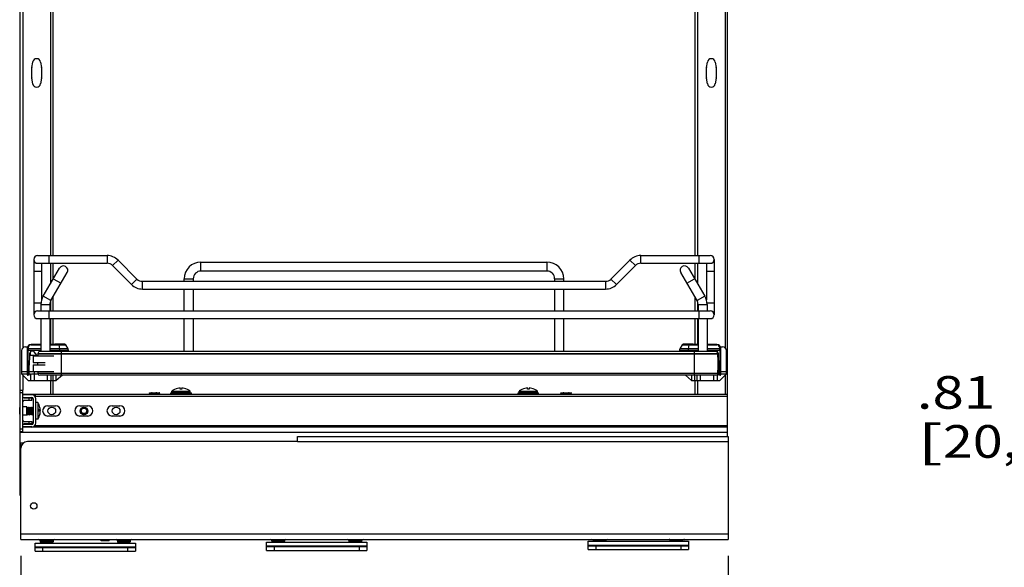
# Model space of a CAD drawing. Units: inches. Extents: x 0 to 17, y 0 to 11.
# Drawn here: x 7.8 to 11.6, y 2.2 to 4.3 of the extents above; entities that cross this region are included whole.
import ezdxf
from ezdxf.enums import TextEntityAlignment as Align

# ---------------------------------------------------------------- set-up
doc = ezdxf.new("R2010")
doc.units = ezdxf.units.IN
doc.header["$LTSCALE"] = 0.935
doc.header["$MEASUREMENT"] = 0
doc.layers.get('0').update_dxf_attribs({"linetype": 'CONTINUOUS'})
doc.styles.get("Standard").update_dxf_attribs({"font": 'bluprnt.ttf'})
doc.dimstyles.new('DIMSTYLE_1', dxfattribs={"dimtxt": 0.125, "dimasz": 0.1875, "dimexe": 0.125, "dimexo": 0.0625, "dimgap": 0.0625, "dimtad": 0, "dimtih": 1, "dimtoh": 1, "dimlfac": 8, "dimzin": 4, "dimdsep": 46, "dimtxsty": 'Standard', "dimblk": 'CLOSED', "dimblk1": 'CLOSED', "dimblk2": 'CLOSED', "dimcen": 0.09, "dimadec": 3, "dimazin": 1, "dimtfac": 1, "dimtdec": 3, "dimtofl": 0, "dimtmove": 0, "dimatfit": 3, "dimldrblk": 'CLOSED', "dimfxl": 0, "dimtolj": 1, "dimtzin": 4, "dimarcsym": 0})

# ---------------------------------------------------------------- blocks, each defined once
blk = doc.blocks.new('_CLOSED')
at = {"color": 0, "linetype": 'ByBlock'}
for p, q in [((0, 0), (-1, 0.167)), ((-1, 0.167), (-1, -0.167)), ((-1, -0.167), (0, 0)), ((-1, 0), (0, 0))]:
    blk.add_line(p, q, dxfattribs=at)
blk = doc.blocks.new('*D8')
at = {"color": 7, "linetype": 'Continuous'}
for p, q in [((12.4606, 4.232), (12.4606, 2.7831)), ((12.3597, 3.1311), (12.3597, 2.7831)), ((12.3597, 2.9081), (11.9033, 2.9081)), ((12.4606, 2.9081), (12.8356, 2.9081))]:
    blk.add_line(p, q, dxfattribs=at)
at = {"color": 7, "linetype": 'Continuous', "xscale": 0.1875, "yscale": 0.1875, "zscale": 0.1875}
blk.add_blockref('_CLOSED', (12.3597, 2.9081), dxfattribs=at)
at = {"color": 7, "linetype": 'Continuous', "xscale": 0.1875, "yscale": 0.1875, "zscale": 0.1875, "rotation": 180}
blk.add_blockref('_CLOSED', (12.4606, 2.9081), dxfattribs=at)
at = {"color": 7, "linetype": 'Continuous'}
for s, p, p2 in [('.81', (11.2408, 2.8456), (11.5408, 2.8456)), ('[', (11.2408, 2.6581), (11.3408, 2.6581)), (']', (11.7408, 2.6581), (11.8408, 2.6581)), ('20,5', (11.3408, 2.6581), (11.7408, 2.6581))]:
    blk.add_text(s, height=0.125, dxfattribs=at).set_placement(p, p2, align=Align.FIT)
blk = doc.blocks.new('*D11')
at = {"color": 7, "linetype": 'Continuous'}
for p, q in [((11.8232, 4.9802), (11.6357, 4.9802)), ((11.8232, 4.5701), (11.8232, 4.9802)), ((12.3981, 4.5701), (11.6982, 4.5701)), ((12.3981, 4.2945), (11.6982, 4.2945)), ((11.8232, 4.2945), (11.8232, 3.9195))]:
    blk.add_line(p, q, dxfattribs=at)
at = {"color": 7, "linetype": 'Continuous', "xscale": 0.1875, "yscale": 0.1875, "zscale": 0.1875}
for p, rotation in [((11.8232, 4.5701), 270), ((11.8232, 4.2945), 90)]:
    blk.add_blockref('_CLOSED', p, dxfattribs=dict(at, rotation=rotation))
at = {"color": 7, "linetype": 'Continuous'}
for s, p, p2 in [('2.20', (11.1732, 4.9177), (11.5732, 4.9177)), ('[', (11.1732, 4.7302), (11.2732, 4.7302)), (']', (11.4732, 4.7302), (11.5732, 4.7302)), ('56', (11.2732, 4.7302), (11.4732, 4.7302))]:
    blk.add_text(s, height=0.125, dxfattribs=at).set_placement(p, p2, align=Align.FIT)
blk = doc.blocks.new('*D23')
at = {"color": 7, "linetype": 'Continuous'}
for p, q in [((7.8128, 2.2835), (7.8128, 1.8591)), ((10.5195, 2.2835), (10.5195, 1.8591)), ((7.8128, 1.9841), (8.8536, 1.9841)), ((10.5195, 1.9841), (9.4786, 1.9841))]:
    blk.add_line(p, q, dxfattribs=at)
at = {"color": 7, "linetype": 'Continuous', "xscale": 0.1875, "yscale": 0.1875, "zscale": 0.1875, "rotation": 180}
blk.add_blockref('_CLOSED', (7.8128, 1.9841), dxfattribs=at)
at = {"color": 7, "linetype": 'Continuous', "xscale": 0.1875, "yscale": 0.1875, "zscale": 0.1875}
blk.add_blockref('_CLOSED', (10.5195, 1.9841), dxfattribs=at)
at = {"color": 7, "linetype": 'Continuous'}
for s, p, p2 in [('21.65', (8.9161, 1.9216), (9.4161, 1.9216)), ('[', (8.9161, 1.7341), (9.0161, 1.7341)), ('550', (9.0161, 1.7341), (9.3161, 1.7341)), (']', (9.3161, 1.7341), (9.4161, 1.7341))]:
    blk.add_text(s, height=0.125, dxfattribs=at).set_placement(p, p2, align=Align.FIT)

msp = doc.modelspace()

# ---------------------------------------------------------------- linework, layer by layer
at = {"color": 7, "linetype": 'Continuous'}
for p, q in [((7.8103, 2.514), (7.8103, 8.1779)), ((10.517, 2.7397), (10.517, 8.1779)), ((7.9353, 4.4304), (7.9353, 3.4314)), ((10.392, 4.4304), (10.392, 3.4314)), ((7.8544, 4.1113), (7.8544, 4.1491)), ((7.8545, 4.1506), (7.8578, 4.1714)), ((7.8879, 4.1714), (7.8912, 4.1506)), ((7.8913, 4.1491), (7.8913, 4.1113)), ((10.4361, 4.1113), (10.4361, 4.1491)), ((10.4362, 4.1506), (10.4394, 4.1714)), ((10.4696, 4.1714), (10.4729, 4.1506)), ((10.473, 4.1491), (10.473, 4.1113)), ((7.8578, 4.0889), (7.8545, 4.1097)), ((7.8912, 4.1097), (7.8879, 4.0889)), ((10.4394, 4.0889), (10.4362, 4.1097)), ((10.4729, 4.1097), (10.4696, 4.0889)), ((7.8768, 3.4314), (8.1425, 3.4314)), ((10.1849, 3.4314), (10.4506, 3.4314)), ((7.862, 3.4166), (7.862, 3.205)), ((7.8768, 3.4018), (8.1425, 3.4018)), ((7.8916, 3.4018), (7.8916, 3.2618)), ((7.9353, 3.4018), (7.9353, 3.3407)), ((8.1634, 3.3932), (8.2359, 3.3207)), ((8.2568, 3.3416), (8.1843, 3.4141)), ((8.5018, 3.4068), (9.8256, 3.4068)), ((10.1431, 3.4141), (10.0706, 3.3416)), ((10.0915, 3.3207), (10.164, 3.3932)), ((10.1849, 3.4018), (10.4506, 3.4018)), ((10.392, 3.4018), (10.392, 3.3408)), ((10.4358, 3.4018), (10.4358, 3.2618)), ((10.4654, 3.4166), (10.4654, 3.205)), ((7.8979, 3.2767), (7.9604, 3.3835)), ((7.9276, 3.2593), (7.9901, 3.3661)), ((9.8256, 3.3723), (8.5018, 3.3723)), ((10.3998, 3.2593), (10.3373, 3.3661)), ((10.3671, 3.3835), (10.4296, 3.2767)), ((10.0498, 3.3329), (8.2776, 3.3329)), ((8.4378, 3.3329), (8.4378, 3.3428)), ((8.4723, 3.3428), (8.4723, 3.3329)), ((9.8551, 3.3428), (9.8551, 3.3329)), ((9.8896, 3.3329), (9.8896, 3.3428)), ((8.2776, 3.3034), (10.0498, 3.3034)), ((8.4378, 3.2197), (8.4378, 3.3034)), ((8.4723, 3.3034), (8.4723, 3.2197)), ((9.8551, 3.3034), (9.8551, 3.2197)), ((9.8896, 3.2197), (9.8896, 3.3034)), ((7.8891, 3.2444), (7.8891, 3.2197)), ((7.9235, 3.2444), (7.9235, 3.2197)), ((7.9353, 3.2725), (7.9353, 3.2197)), ((10.392, 3.2726), (10.392, 3.2197)), ((10.4039, 3.2444), (10.4039, 3.2197)), ((10.4383, 3.2444), (10.4383, 3.2197)), ((7.8768, 3.2197), (10.4506, 3.2197)), ((7.8768, 3.1902), (10.4506, 3.1902)), ((7.8891, 3.1902), (7.8891, 3.0646)), ((7.9235, 3.1902), (7.9235, 3.0646)), ((7.9353, 3.1902), (7.9353, 3.0918)), ((8.4378, 3.0646), (8.4378, 3.1902)), ((8.4723, 3.1902), (8.4723, 3.0646)), ((9.8551, 3.1902), (9.8551, 3.0646)), ((9.8896, 3.0646), (9.8896, 3.1902)), ((10.392, 3.1902), (10.392, 3.0918)), ((10.4039, 3.1902), (10.4039, 3.0646)), ((10.4383, 3.1902), (10.4383, 3.0646)), ((7.8891, 3.0918), (7.8517, 3.0918)), ((7.9825, 3.0918), (7.9235, 3.0918)), ((7.9422, 3.0918), (7.9422, 3.0928)), ((7.9427, 3.0933), (7.9801, 3.0933)), ((7.9806, 3.0928), (7.9806, 3.0918)), ((7.9933, 3.0743), (7.9846, 3.0905)), ((10.3428, 3.0905), (10.3341, 3.0743)), ((10.4039, 3.0918), (10.3449, 3.0918)), ((10.3468, 3.0928), (10.3468, 3.0918)), ((10.3473, 3.0933), (10.3847, 3.0933)), ((10.3852, 3.0918), (10.3852, 3.0928)), ((10.4757, 3.0918), (10.4383, 3.0918)), ((7.8153, 3.0672), (7.8153, 2.9786)), ((7.83, 3.082), (7.8378, 3.082)), ((7.8369, 3.077), (7.8369, 2.9761)), ((7.8458, 3.0555), (7.8458, 3.05)), ((7.8737, 3.05), (7.863, 3.0634)), ((7.8781, 3.0563), (7.8781, 3.0556)), ((10.4788, 3.0556), (7.8781, 3.0556)), ((10.4705, 3.0646), (7.8865, 3.0646)), ((7.9944, 3.0646), (7.9944, 3.0697)), ((10.333, 3.0697), (10.333, 3.0646)), ((10.4788, 3.0556), (10.4788, 3.0563)), ((10.4816, 3.05), (10.4816, 3.0555)), ((10.4896, 3.082), (10.4974, 3.082)), ((10.4905, 2.9761), (10.4905, 3.077)), ((10.5121, 2.9786), (10.5121, 3.0672)), ((7.8458, 3.05), (7.8438, 3.0118)), ((7.8458, 3.05), (7.8775, 3.05)), ((7.8596, 3.0475), (7.9383, 3.0475)), ((7.8596, 3.0475), (7.8596, 3.0229)), ((7.8596, 3.0229), (7.905, 3.0229)), ((10.4794, 3.05), (10.4816, 3.05)), ((10.4836, 3.0118), (10.4816, 3.05)), ((7.8153, 2.9884), (7.8369, 2.9884)), ((7.8153, 2.9786), (7.8399, 2.954)), ((7.8153, 2.9786), (7.8369, 2.9786)), ((7.8438, 2.9737), (7.8438, 3.0118)), ((7.8438, 2.9884), (7.9383, 2.9884)), ((7.8438, 2.9786), (7.8497, 2.9786)), ((7.8497, 2.9786), (7.8497, 2.954)), ((7.8596, 3.0131), (7.905, 3.0131)), ((7.8596, 3.0131), (7.8596, 2.9884)), ((7.8634, 2.9786), (7.8645, 2.9786)), ((7.8645, 2.9786), (7.8786, 2.9786)), ((7.8645, 2.954), (7.8645, 2.9786)), ((10.4788, 2.9803), (7.8781, 2.9803)), ((10.4777, 2.954), (10.4777, 2.9774)), ((10.4783, 2.9786), (10.4836, 2.9786)), ((10.4797, 2.9884), (10.4836, 2.9884)), ((10.4836, 2.9737), (10.4836, 3.0118)), ((10.4875, 2.954), (10.5121, 2.9786)), ((10.4905, 2.9884), (10.5121, 2.9884)), ((10.4905, 2.9786), (10.5121, 2.9786)), ((7.8438, 2.9737), (7.8394, 2.9737)), ((7.8399, 2.954), (7.9482, 2.954)), ((10.4715, 2.974), (7.8854, 2.974)), ((7.9137, 2.974), (7.9137, 2.954)), ((7.9285, 2.954), (7.9285, 2.974)), ((7.9353, 2.954), (7.9353, 2.8999)), ((7.9482, 2.954), (7.9482, 2.974)), ((7.9714, 2.974), (7.9482, 2.954)), ((10.3793, 2.954), (10.356, 2.974)), ((10.3793, 2.974), (10.3793, 2.954)), ((10.3793, 2.954), (10.4875, 2.954)), ((10.392, 2.954), (10.392, 2.8999)), ((10.3989, 2.974), (10.3989, 2.954)), ((10.4137, 2.954), (10.4137, 2.974)), ((10.4629, 2.974), (10.4629, 2.954)), ((10.488, 2.9737), (10.4836, 2.9737)), ((7.8103, 2.9161), (7.8202, 2.9161)), ((7.8202, 2.7586), (7.8202, 2.9161)), ((8.3042, 2.9059), (8.3047, 2.9069)), ((8.3042, 2.9059), (8.3441, 2.9059)), ((8.3058, 2.9029), (8.3042, 2.9059)), ((8.3042, 2.9), (8.3058, 2.9029)), ((8.3047, 2.9069), (8.3435, 2.9069)), ((8.3058, 2.9029), (8.3424, 2.9029)), ((8.3135, 2.9069), (8.3125, 2.9069)), ((8.315, 2.9069), (8.3135, 2.9069)), ((8.3155, 2.9069), (8.3158, 2.9069)), ((8.3274, 2.9069), (8.3315, 2.9069)), ((8.3324, 2.9069), (8.3288, 2.9069)), ((8.3424, 2.9029), (8.3441, 2.9059)), ((8.344, 2.9), (8.3424, 2.9029)), ((8.3441, 2.9059), (8.3435, 2.9069)), ((8.3861, 2.9064), (8.4649, 2.9064)), ((8.3861, 2.9015), (8.3861, 2.9064)), ((8.4649, 2.9015), (8.3861, 2.9015)), ((8.3906, 2.9135), (8.4604, 2.9135)), ((8.3906, 2.9077), (8.3906, 2.9135)), ((8.4604, 2.9077), (8.3906, 2.9077)), ((8.4109, 2.9064), (8.4117, 2.9077)), ((8.4109, 2.9006), (8.4115, 2.9015)), ((8.4124, 2.9236), (8.4124, 2.9237)), ((8.4226, 2.9202), (8.4226, 2.925)), ((8.4284, 2.9202), (8.4226, 2.9202)), ((8.4284, 2.925), (8.4284, 2.9202)), ((8.4386, 2.9237), (8.4386, 2.9236)), ((8.44, 2.9064), (8.4393, 2.9077)), ((8.44, 2.9006), (8.4395, 2.9015)), ((8.4604, 2.9077), (8.4604, 2.9135)), ((8.4649, 2.9015), (8.4649, 2.9064)), ((9.7149, 2.9062), (9.7936, 2.9062)), ((9.7149, 2.9012), (9.7149, 2.9062)), ((9.7936, 2.9012), (9.7149, 2.9012)), ((9.7193, 2.9135), (9.7891, 2.9135)), ((9.7193, 2.9077), (9.7193, 2.9135)), ((9.7891, 2.9077), (9.7193, 2.9077)), ((9.7397, 2.9064), (9.7404, 2.9077)), ((9.7688, 2.9064), (9.7397, 2.9064)), ((9.7397, 2.9062), (9.7397, 2.9064)), ((9.7397, 2.9006), (9.7401, 2.9012)), ((9.7411, 2.9236), (9.7411, 2.9237)), ((9.7513, 2.9202), (9.7513, 2.925)), ((9.7571, 2.9202), (9.7513, 2.9202)), ((9.7571, 2.925), (9.7571, 2.9202)), ((9.7673, 2.9237), (9.7673, 2.9236)), ((9.7688, 2.9064), (9.768, 2.9077)), ((9.7688, 2.9006), (9.7684, 2.9012)), ((9.7688, 2.9062), (9.7688, 2.9064)), ((9.7891, 2.9077), (9.7891, 2.9135)), ((9.7936, 2.9012), (9.7936, 2.9062)), ((9.879, 2.9059), (9.8795, 2.9069)), ((9.879, 2.9059), (9.9189, 2.9059)), ((9.8806, 2.9029), (9.879, 2.9059)), ((9.879, 2.9), (9.8806, 2.9029)), ((9.8795, 2.9069), (9.9183, 2.9069)), ((9.8806, 2.9029), (9.9172, 2.9029)), ((9.8877, 2.9069), (9.887, 2.9069)), ((9.8902, 2.9069), (9.8929, 2.9069)), ((9.9052, 2.9069), (9.9076, 2.9069)), ((9.9102, 2.9069), (9.9076, 2.9069)), ((9.9172, 2.9029), (9.9189, 2.9059)), ((9.9188, 2.9), (9.9172, 2.9029)), ((9.9189, 2.9059), (9.9183, 2.9069)), ((10.517, 2.8999), (7.8202, 2.8999)), ((7.8546, 2.8989), (7.8202, 2.8989)), ((7.8202, 2.889), (7.8546, 2.889)), ((7.8251, 2.8871), (7.8546, 2.8871)), ((7.8546, 2.8772), (7.8251, 2.8772)), ((7.8546, 2.8772), (7.8546, 2.8871)), ((7.8595, 2.8841), (7.8595, 2.7906)), ((7.8689, 2.8878), (7.8689, 2.8999)), ((7.8694, 2.7906), (7.8694, 2.8841)), ((7.8772, 2.8694), (7.8694, 2.8694)), ((7.8772, 2.8694), (7.8772, 2.8054)), ((8.44, 2.9006), (8.4109, 2.9006)), ((8.4109, 2.9003), (8.4109, 2.9006)), ((8.44, 2.9003), (8.4109, 2.9003)), ((8.4112, 2.8999), (8.4109, 2.9003)), ((8.4398, 2.8999), (8.44, 2.9003)), ((8.44, 2.9003), (8.44, 2.9006)), ((9.7688, 2.9006), (9.7397, 2.9006)), ((9.7397, 2.9003), (9.7397, 2.9006)), ((9.7688, 2.9003), (9.7397, 2.9003)), ((9.74, 2.8999), (9.7397, 2.9003)), ((9.7685, 2.8999), (9.7688, 2.9003)), ((9.7688, 2.9003), (9.7688, 2.9006)), ((7.8081, 2.8502), (7.8103, 2.8502)), ((7.8081, 2.8245), (7.8081, 2.8502)), ((7.8349, 2.8531), (7.8202, 2.8531)), ((7.8349, 2.8531), (7.8349, 2.8216)), ((7.8349, 2.8509), (7.8359, 2.8503)), ((7.8359, 2.8503), (7.8387, 2.8519)), ((7.8359, 2.8244), (7.8359, 2.8503)), ((7.8387, 2.8519), (7.839, 2.8519)), ((7.8387, 2.8228), (7.8387, 2.8519)), ((7.839, 2.8519), (7.8418, 2.8503)), ((7.839, 2.8228), (7.839, 2.8519)), ((7.8418, 2.8503), (7.8445, 2.8519)), ((7.8418, 2.8244), (7.8418, 2.8503)), ((7.8445, 2.8519), (7.8448, 2.8519)), ((7.8445, 2.8228), (7.8445, 2.8519)), ((7.8448, 2.8519), (7.8476, 2.8503)), ((7.8448, 2.8228), (7.8448, 2.8519)), ((7.8476, 2.8503), (7.8504, 2.8519)), ((7.8476, 2.8244), (7.8476, 2.8503)), ((7.8504, 2.8519), (7.8506, 2.8519)), ((7.8504, 2.8228), (7.8504, 2.8519)), ((7.8506, 2.8519), (7.8534, 2.8503)), ((7.8506, 2.8228), (7.8506, 2.8519)), ((7.8534, 2.8503), (7.8562, 2.8519)), ((7.8534, 2.8244), (7.8534, 2.8503)), ((7.8562, 2.8519), (7.8564, 2.8519)), ((7.8562, 2.8228), (7.8562, 2.8519)), ((7.8564, 2.8519), (7.8592, 2.8503)), ((7.8564, 2.8228), (7.8564, 2.8519)), ((7.8592, 2.8503), (7.8595, 2.8505)), ((7.8592, 2.8244), (7.8592, 2.8503)), ((7.8788, 2.8406), (7.8866, 2.8406)), ((7.8788, 2.8399), (7.8867, 2.8399)), ((7.8853, 2.8507), (7.8853, 2.8505)), ((7.8853, 2.8505), (7.8853, 2.8504)), ((7.8867, 2.8414), (7.8866, 2.8421)), ((7.8866, 2.8414), (7.8867, 2.8414)), ((7.8867, 2.8368), (7.8866, 2.8368)), ((7.8867, 2.8341), (7.8866, 2.8341)), ((7.8867, 2.8333), (7.8866, 2.8333)), ((7.9156, 2.8571), (7.9452, 2.8571)), ((8.0387, 2.8571), (8.0682, 2.8571)), ((8.0468, 2.8462), (8.0446, 2.8488)), ((8.1617, 2.8571), (8.1912, 2.8571)), ((7.8081, 2.8245), (7.8103, 2.8245)), ((7.8349, 2.8216), (7.8202, 2.8216)), ((7.8251, 2.7975), (7.8546, 2.7975)), ((7.8349, 2.8238), (7.8359, 2.8244)), ((7.8359, 2.8244), (7.8387, 2.8228)), ((7.8387, 2.8228), (7.839, 2.8228)), ((7.839, 2.8228), (7.8418, 2.8244)), ((7.8418, 2.8244), (7.8445, 2.8228)), ((7.8445, 2.8228), (7.8448, 2.8228)), ((7.8448, 2.8228), (7.8476, 2.8244)), ((7.8476, 2.8244), (7.8504, 2.8228)), ((7.8504, 2.8228), (7.8506, 2.8228)), ((7.8506, 2.8228), (7.8534, 2.8244)), ((7.8534, 2.8244), (7.8562, 2.8228)), ((7.8546, 2.7975), (7.8546, 2.7877)), ((7.8562, 2.8228), (7.8564, 2.8228)), ((7.8564, 2.8228), (7.8592, 2.8244)), ((7.8592, 2.8244), (7.8595, 2.8242)), ((7.8772, 2.8054), (7.8694, 2.8054)), ((7.8853, 2.8244), (7.8853, 2.8247)), ((7.8853, 2.8242), (7.8853, 2.8244)), ((7.9452, 2.8177), (7.9156, 2.8177)), ((8.0682, 2.8177), (8.0387, 2.8177)), ((8.1912, 2.8177), (8.1617, 2.8177)), ((7.8103, 2.7586), (7.8202, 2.7586)), ((7.8546, 2.7857), (7.8202, 2.7857)), ((7.8546, 2.7759), (7.8202, 2.7759)), ((10.517, 2.7749), (7.8202, 2.7749)), ((7.8546, 2.7877), (7.8251, 2.7877)), ((7.8689, 2.777), (7.8689, 2.7869)), ((7.8128, 2.7158), (7.8237, 2.7158)), ((7.8128, 2.6979), (7.8128, 2.7158)), ((8.8709, 2.72), (7.8374, 2.72)), ((8.8709, 2.7397), (10.5195, 2.7397)), ((8.8709, 2.72), (8.8709, 2.7397)), ((10.5195, 2.7397), (10.5195, 2.346)), ((7.8128, 2.346), (7.8128, 2.6954)), ((7.8128, 2.5288), (7.8103, 2.5288)), ((7.8128, 2.514), (7.8103, 2.514)), ((7.8128, 2.346), (10.5195, 2.346)), ((7.8866, 2.3411), (7.8866, 2.3361)), ((7.9358, 2.3411), (7.9358, 2.3361)), ((8.1204, 2.3411), (8.1204, 2.346)), ((8.1499, 2.3411), (8.1204, 2.3411)), ((8.1499, 2.3411), (8.1499, 2.346)), ((8.1819, 2.3411), (8.1819, 2.3371)), ((8.2311, 2.3411), (8.2311, 2.3371)), ((8.7724, 2.3411), (8.7724, 2.3391)), ((8.8216, 2.3411), (8.8216, 2.3391)), ((9.0677, 2.3411), (9.0677, 2.3406)), ((9.1169, 2.3411), (9.1169, 2.3406)), ((9.9831, 2.3386), (10.3669, 2.3386)), ((9.9831, 2.3071), (9.9831, 2.3386)), ((10.3669, 2.3386), (10.3669, 2.3071)), ((7.8669, 2.3322), (8.2508, 2.3322)), ((7.8669, 2.3007), (7.8669, 2.3322)), ((7.8669, 2.3176), (8.2508, 2.3176)), ((7.8669, 2.3155), (8.2508, 2.3155)), ((7.8669, 2.3007), (8.2508, 2.3007)), ((8.2508, 2.3322), (8.2508, 2.3007)), ((8.7527, 2.3356), (9.1366, 2.3356)), ((8.7527, 2.3041), (8.7527, 2.3356)), ((8.7527, 2.321), (9.1366, 2.321)), ((8.7527, 2.3189), (9.1366, 2.3189)), ((8.7527, 2.3041), (9.1366, 2.3041)), ((9.1366, 2.3356), (9.1366, 2.3041)), ((9.9831, 2.324), (10.3669, 2.324)), ((9.9831, 2.3219), (10.3669, 2.3219)), ((9.9831, 2.3071), (10.3669, 2.3071))]:
    msp.add_line(p, q, dxfattribs=at)
at = {"color": 9, "linetype": 'Continuous'}
for p, q in [((7.8202, 4.4501), (7.8202, 3.0782)), ((10.5072, 4.45), (10.5072, 3.0782)), ((7.9255, 4.4304), (7.9255, 3.4314)), ((10.4019, 4.4304), (10.4019, 3.4314)), ((7.9211, 3.4018), (7.9211, 3.4314)), ((8.1425, 3.4314), (8.1425, 3.4018)), ((10.1849, 3.4018), (10.1849, 3.4314)), ((10.4063, 3.4314), (10.4063, 3.4018)), ((7.9255, 3.4018), (7.9255, 3.3239)), ((8.1634, 3.3932), (8.1843, 3.4141)), ((8.5018, 3.3723), (8.5018, 3.4068)), ((9.8256, 3.4068), (9.8256, 3.3723)), ((10.1431, 3.4141), (10.164, 3.3932)), ((10.4019, 3.4018), (10.4019, 3.324)), ((7.862, 3.3723), (7.8916, 3.3723)), ((10.4358, 3.3723), (10.4654, 3.3723)), ((7.9367, 3.3431), (7.9665, 3.3257)), ((8.2568, 3.3416), (8.2359, 3.3207)), ((8.2776, 3.3034), (8.2776, 3.3329)), ((8.4378, 3.3428), (8.4723, 3.3428)), ((9.8551, 3.3428), (9.8896, 3.3428)), ((10.0498, 3.3329), (10.0498, 3.3034)), ((10.0915, 3.3207), (10.0706, 3.3416)), ((10.3609, 3.3257), (10.3907, 3.3431)), ((7.8893, 3.2493), (7.862, 3.2493)), ((7.8891, 3.2444), (7.9235, 3.2444)), ((7.9276, 3.2593), (7.8979, 3.2767)), ((7.9255, 3.2549), (7.9255, 3.2197)), ((10.4296, 3.2767), (10.3998, 3.2593)), ((10.4019, 3.255), (10.4019, 3.2197)), ((10.4039, 3.2444), (10.4383, 3.2444)), ((10.4654, 3.2493), (10.4381, 3.2493)), ((7.9211, 3.1902), (7.9211, 3.2197)), ((10.4063, 3.2197), (10.4063, 3.1902)), ((7.9255, 3.1902), (7.9255, 3.0918)), ((10.4019, 3.1902), (10.4019, 3.0918)), ((7.8524, 3.0905), (7.8891, 3.0905)), ((7.9235, 3.0905), (7.9846, 3.0905)), ((7.9806, 3.0928), (7.9422, 3.0928)), ((7.9573, 3.0905), (7.9599, 3.0743)), ((10.3428, 3.0905), (10.4039, 3.0905)), ((10.3468, 3.0928), (10.3852, 3.0928)), ((10.3675, 3.0743), (10.3701, 3.0905)), ((10.4383, 3.0905), (10.475, 3.0905)), ((7.8369, 3.0697), (7.8891, 3.0697)), ((7.8401, 3.0743), (7.8401, 3.0782)), ((7.8891, 3.0743), (7.8401, 3.0743)), ((7.8401, 3.0743), (7.8401, 3.0697)), ((7.8401, 2.9786), (7.8401, 3.0697)), ((7.8483, 3.062), (7.8483, 3.05)), ((7.8781, 3.0563), (10.4788, 3.0563)), ((7.9933, 3.0743), (7.9235, 3.0743)), ((7.9235, 3.0697), (7.9944, 3.0697)), ((7.9599, 3.0743), (7.9603, 3.0697)), ((7.9603, 3.0697), (7.9603, 3.0646)), ((7.9678, 2.974), (7.9678, 3.0646)), ((10.333, 3.0697), (10.4039, 3.0697)), ((10.4039, 3.0743), (10.3341, 3.0743)), ((10.3671, 3.0697), (10.3675, 3.0743)), ((10.3671, 3.0646), (10.3671, 3.0697)), ((10.3891, 3.0646), (10.3891, 2.974)), ((10.4873, 3.0743), (10.4383, 3.0743)), ((10.4383, 3.0697), (10.4905, 3.0697)), ((10.4792, 3.0526), (10.4792, 3.062)), ((10.4873, 3.0782), (10.4873, 3.0743)), ((10.4873, 3.0697), (10.4873, 3.0743)), ((10.4873, 3.0697), (10.4873, 2.9786)), ((7.8438, 2.9786), (7.8369, 2.9786)), ((7.8645, 2.9786), (7.8645, 2.9884)), ((10.4905, 2.9786), (10.4836, 2.9786)), ((7.8202, 2.9737), (7.8202, 2.9161)), ((7.9255, 2.954), (7.9255, 2.8999)), ((7.9354, 2.974), (7.9354, 2.954)), ((10.392, 2.954), (10.392, 2.974)), ((10.4019, 2.954), (10.4019, 2.8999)), ((10.5072, 2.9737), (10.5072, 2.8999)), ((7.8202, 2.9063), (7.8103, 2.9063)), ((7.8448, 2.8772), (7.8448, 2.8871)), ((10.517, 2.8925), (7.8689, 2.8925)), ((7.8448, 2.7877), (7.8448, 2.7975)), ((7.8103, 2.7685), (7.8202, 2.7685)), ((10.517, 2.7552), (7.8103, 2.7552)), ((7.8689, 2.7822), (10.517, 2.7822)), ((8.8709, 2.72), (10.5195, 2.72)), ((7.8128, 2.5337), (7.8103, 2.5337)), ((10.5195, 2.3657), (7.8128, 2.3657)), ((7.8866, 2.3411), (7.9358, 2.3411)), ((7.8866, 2.3361), (7.9358, 2.3361)), ((8.1819, 2.3411), (8.2311, 2.3411)), ((8.1819, 2.3371), (8.2311, 2.3371)), ((8.7724, 2.3411), (8.8216, 2.3411)), ((8.7724, 2.3391), (8.8216, 2.3391)), ((9.0677, 2.3411), (9.1169, 2.3411)), ((9.0677, 2.3406), (9.1169, 2.3406)), ((10.0027, 2.3418), (10.052, 2.3418)), ((10.2979, 2.3423), (10.3474, 2.3423)), ((7.8965, 2.3007), (7.8965, 2.3155)), ((8.2213, 2.3007), (8.2213, 2.3155)), ((8.7823, 2.3189), (8.7823, 2.3041)), ((9.1071, 2.3189), (9.1071, 2.3041)), ((10.0126, 2.3219), (10.0126, 2.3071)), ((10.3374, 2.3219), (10.3374, 2.3071))]:
    msp.add_line(p, q, dxfattribs=at)
at = {"color": 7, "linetype": 'Continuous'}
for centre, radius in [((7.9309, 2.8374), 0.0148), ((8.0539, 2.8374), 0.0148), ((8.0539, 2.8374), 0.0105), ((8.177, 2.8374), 0.0148), ((7.862, 2.4739), 0.0123)]:
    msp.add_circle(centre, radius, dxfattribs=at)
for centre, radius, start, end in [((7.8728, 4.1691), 0.0153, 8.9191, 171.0809), ((10.4545, 4.1691), 0.0153, 8.9191, 171.0809), ((7.8642, 4.1491), 0.00984, 171.0809, 180), ((7.8814, 4.1491), 0.00984, 0, 8.9191), ((10.4459, 4.1491), 0.00984, 171.0809, 180), ((10.4631, 4.1491), 0.00984, 0, 8.9191), ((7.8642, 4.1113), 0.00984, 180, 188.9191), ((7.8814, 4.1113), 0.00984, 351.0809, 360), ((10.4459, 4.1113), 0.00984, 180, 188.9191), ((10.4631, 4.1113), 0.00984, 351.0809, 360), ((7.8728, 4.0913), 0.0153, 188.9191, 351.0809), ((10.4545, 4.0913), 0.0153, 188.9191, 351.0809), ((7.8768, 3.4166), 0.0148, 90, 270), ((8.1425, 3.3723), 0.0591, 45, 90), ((10.1849, 3.3723), 0.0591, 90, 135), ((10.4506, 3.4166), 0.0148, 270, 90), ((7.9752, 3.3748), 0.0172, 329.6651, 149.6651), ((8.1425, 3.3723), 0.0295, 45, 90), ((8.5018, 3.3428), 0.064, 90, 180), ((9.8256, 3.3428), 0.064, 0, 90), ((10.1849, 3.3723), 0.0295, 90, 135), ((10.3522, 3.3748), 0.0172, 30.3349, 210.3349), ((8.5018, 3.3428), 0.0295, 90, 180), ((9.8256, 3.3428), 0.0295, 0, 90), ((8.2776, 3.3625), 0.0591, 225, 270), ((8.2776, 3.3625), 0.0295, 225, 270), ((10.0498, 3.3625), 0.0295, 270, 315), ((10.0498, 3.3625), 0.0591, 270, 315), ((7.9531, 3.2444), 0.064, 149.6651, 180), ((7.9531, 3.2444), 0.0295, 149.6651, 180), ((10.3743, 3.2444), 0.0295, 0, 30.3349), ((10.3743, 3.2444), 0.064, 0, 30.3349), ((7.8768, 3.205), 0.0148, 90, 270), ((10.4506, 3.205), 0.0148, 270, 90), ((7.8517, 3.077), 0.0148, 90, 180), ((7.9427, 3.0928), 0.000492, 90, 180), ((7.9801, 3.0928), 0.000492, 360, 90), ((7.9825, 3.0893), 0.00246, 28, 90), ((10.3449, 3.0893), 0.00246, 90, 152), ((10.3473, 3.0928), 0.000492, 90, 180), ((10.3847, 3.0928), 0.000492, 360, 90), ((10.4757, 3.077), 0.0148, 0, 90), ((7.83, 3.0672), 0.0148, 90, 180), ((7.8569, 3.055), 0.0112, 89.2927, 177.4928), ((7.8572, 3.0588), 0.00738, 38.3247, 90.8566), ((8.1858, 3.018), 0.31, 173.0254, 174.535), ((7.8865, 3.0563), 0.00837, 90, 180), ((7.9846, 3.0697), 0.00984, 360, 28), ((10.3428, 3.0697), 0.00984, 152, 180), ((10.4702, 3.0588), 0.00738, 89.1434, 127.8483), ((10.4705, 3.055), 0.0112, 2.5072, 90.7073), ((10.4705, 3.0563), 0.00837, 0, 90), ((10.1711, 3.018), 0.31, 353.0254, 6.9746), ((10.4974, 3.0672), 0.0148, 360, 90), ((8.1858, 3.018), 0.31, 179.0905, 180.9095), ((8.1858, 3.018), 0.31, 185.465, 186.9746), ((7.8854, 2.9814), 0.00738, 188.4338, 270), ((10.4715, 2.9814), 0.00738, 270, 351.5662), ((7.8394, 2.9761), 0.00246, 180.0014, 270.0007), ((10.488, 2.9761), 0.00246, 269.9993, 359.9986), ((8.3151, 2.765), 0.1419, 89.8576, 90.0502), ((8.3152, 2.8898), 0.0171, 88.9224, 90.5191), ((8.4255, 2.867), 0.0582, 103.0038, 126.8727), ((8.4255, 2.867), 0.0581, 92.8698, 103.0203), ((8.4255, 2.867), 0.0581, 76.9797, 87.1302), ((8.4255, 2.867), 0.0582, 53.1273, 76.9962), ((9.7542, 2.867), 0.0582, 103.0038, 126.8727), ((9.7542, 2.867), 0.0581, 92.8698, 103.0203), ((9.7542, 2.867), 0.0581, 76.9797, 87.1302), ((9.7542, 2.867), 0.0582, 53.1273, 76.9962), ((9.8889, 2.3948), 0.5121, 89.8497, 90.1353), ((9.9047, 2.9568), 0.0499, 270.2243, 270.547), ((7.8251, 2.8723), 0.0148, 90, 109.4712), ((7.8251, 2.8723), 0.00492, 90, 180), ((7.8546, 2.8841), 0.0148, 0, 90), ((7.8546, 2.8841), 0.00492, 0, 90), ((7.8287, 2.8374), 0.0582, 13.2655, 33.3695), ((7.8287, 2.8374), 0.0581, 32.0416, 33.3717), ((7.8294, 2.8409), 0.0494, 356.651, 3.349), ((7.8295, 2.8377), 0.0573, 12.7732, 13.1129), ((7.8287, 2.8374), 0.0582, 12.5903, 12.9707), ((7.8294, 2.8377), 0.0574, 2.901, 12.765), ((7.8294, 2.8377), 0.0574, 346.8946, 356.396), ((7.8286, 2.8374), 0.0582, 4.6989, 12.585), ((7.8294, 2.837), 0.0574, 347.5799, 357.1), ((7.8286, 2.8374), 0.0582, 347.4172, 355.3002), ((7.8501, 2.8391), 0.0367, 4.6989, 8.8386), ((7.8646, 2.8397), 0.0222, 348.6076, 353.9123), ((7.8502, 2.8356), 0.0366, 3.6252, 6.3746), ((7.8502, 2.8392), 0.0366, 353.6235, 356.3748), ((7.8648, 2.8351), 0.0219, 351.9336, 355.3058), ((7.8295, 2.837), 0.0572, 2.8909, 3.5926), ((7.8649, 2.8397), 0.0218, 353.9257, 355.3098), ((7.8649, 2.8351), 0.0218, 4.6902, 6.0743), ((7.8295, 2.8377), 0.0572, 356.4048, 357.1091), ((7.9156, 2.8374), 0.0197, 90, 270), ((7.9452, 2.8374), 0.0197, 270, 90), ((8.0387, 2.8374), 0.0197, 90, 270), ((8.0544, 2.8377), 0.015, 148.5305, 149.0104), ((8.0682, 2.8374), 0.0197, 270, 90), ((8.1617, 2.8374), 0.0197, 90, 270), ((8.1912, 2.8374), 0.0197, 270, 90), ((7.8251, 2.8024), 0.00492, 180, 270), ((7.8251, 2.8024), 0.0148, 250.5288, 270), ((7.8546, 2.7906), 0.0148, 270, 360), ((7.8546, 2.7906), 0.00492, 270, 360), ((7.8287, 2.8374), 0.0582, 326.6305, 346.8987), ((7.8295, 2.837), 0.0573, 347.2268, 347.5726), ((7.8286, 2.8374), 0.0582, 346.996, 347.3304), ((7.8374, 2.6954), 0.0246, 90, 180), ((7.8817, 2.3411), 0.00492, 0, 90), ((7.8915, 2.3361), 0.00492, 180, 233.1844), ((7.9309, 2.3361), 0.00492, 306.8219, 360), ((7.9407, 2.3411), 0.00492, 90, 180), ((8.177, 2.3411), 0.00492, 0, 90), ((8.1868, 2.3371), 0.00492, 180, 270), ((8.2262, 2.3371), 0.00492, 270, 360), ((8.236, 2.3411), 0.00492, 90, 180), ((8.7675, 2.3411), 0.00492, 0, 90), ((8.7774, 2.3391), 0.00492, 180, 225), ((8.8167, 2.3391), 0.00492, 315, 360), ((8.8266, 2.3411), 0.00492, 90, 180), ((9.0628, 2.3411), 0.00492, 0, 90), ((9.0726, 2.3406), 0.00492, 180, 270), ((9.112, 2.3406), 0.00492, 270, 360), ((9.1218, 2.3411), 0.00492, 90, 180), ((9.9978, 2.3411), 0.00492, 8.6502, 90), ((10.0076, 2.3425), 0.00492, 188.6269, 233.2463), ((10.0472, 2.3425), 0.00492, 306.7506, 351.3731), ((10.0569, 2.3411), 0.00492, 90, 171.3498), ((10.2931, 2.3411), 0.00492, 14.5138, 90), ((10.3026, 2.3435), 0.00492, 194.4775, 270), ((10.3426, 2.3435), 0.00492, 270, 345.5225), ((10.3522, 2.3411), 0.00492, 90, 165.4862)]:
    msp.add_arc(centre, radius, start, end, dxfattribs=at)
at = {"color": 9, "linetype": 'Continuous'}
for centre, start, end in [((7.8524, 3.0782), 90, 180), ((10.475, 3.0782), 0, 90)]:
    msp.add_arc(centre, 0.0123, start, end, dxfattribs=at)
at = {"color": 7, "linetype": 'Continuous'}
for centre, start_param, end_param in [((7.8645, 2.9297), 1.589431, 1.834234), ((10.4629, 2.9297), 1.307359, 1.311954)]:
    msp.add_ellipse(centre, major_axis=(0.0567, 0), ratio=0.862366, start_param=start_param, end_param=end_param, dxfattribs=at)
at = {"color": 9, "linetype": 'Continuous'}
for points, knots in [([(7.8524, 3.0905), (7.8523, 3.0908), (7.8522, 3.0913), (7.8519, 3.0918), (7.8517, 3.0918)], [0, 0, 0, 0, 0.654805, 1, 1, 1, 1]), ([(7.9566, 3.0918), (7.9568, 3.0918), (7.9571, 3.0913), (7.9572, 3.0908), (7.9573, 3.0905)], [0, 0, 0, 0, 0.345113, 1, 1, 1, 1]), ([(10.3701, 3.0905), (10.3702, 3.0908), (10.3703, 3.0913), (10.3706, 3.0918), (10.3708, 3.0918)], [0, 0, 0, 0, 0.654795, 1, 1, 1, 1]), ([(10.4757, 3.0918), (10.4755, 3.0918), (10.4752, 3.0913), (10.4751, 3.0908), (10.475, 3.0905)], [0, 0, 0, 0, 0.345195, 1, 1, 1, 1]), ([(7.8369, 3.077), (7.8369, 3.0775), (7.8379, 3.0781), (7.839, 3.0782), (7.8397, 3.0782), (7.8401, 3.0782)], [0, 0, 0, 0, 0.385597, 0.700265, 1, 1, 1, 1]), ([(7.8401, 3.0743), (7.8397, 3.0743), (7.839, 3.0743), (7.8379, 3.0742), (7.8369, 3.0736), (7.8369, 3.0731)], [0, 0, 0, 0, 0.299735, 0.614403, 1, 1, 1, 1]), ([(10.4873, 3.0782), (10.4877, 3.0782), (10.4884, 3.0782), (10.4895, 3.0781), (10.4905, 3.0775), (10.4905, 3.077)], [0, 0, 0, 0, 0.299735, 0.614403, 1, 1, 1, 1]), ([(10.4905, 3.0731), (10.4905, 3.0736), (10.4895, 3.0742), (10.4884, 3.0743), (10.4877, 3.0743), (10.4873, 3.0743)], [0, 0, 0, 0, 0.385597, 0.700265, 1, 1, 1, 1]), ([(7.8401, 2.9786), (7.8401, 2.978), (7.8401, 2.9768), (7.84, 2.9753), (7.8398, 2.9743), (7.8396, 2.9738), (7.8395, 2.9737), (7.8394, 2.9737)], [0, 0, 0, 0, 0.371482, 0.687908, 0.903695, 0.965485, 1, 1, 1, 1]), ([(10.488, 2.9737), (10.488, 2.9737), (10.4878, 2.9738), (10.4876, 2.9743), (10.4874, 2.9753), (10.4873, 2.9768), (10.4873, 2.978), (10.4873, 2.9786)], [0, 0, 0, 0, 0.034515, 0.096305, 0.312092, 0.628518, 1, 1, 1, 1])]:
    msp.add_open_spline(points, degree=3, knots=knots, dxfattribs=at)
at = {"color": 7, "linetype": 'Continuous'}
for points, knots in [([(7.8787, 2.8438), (7.8798, 2.8436), (7.8817, 2.8432), (7.8841, 2.8424), (7.8858, 2.8416), (7.8865, 2.841), (7.8867, 2.8406)], [0, 0, 0, 0, 0.373924, 0.663972, 0.869797, 1, 1, 1, 1]), ([(7.8867, 2.8348), (7.8865, 2.8352), (7.8858, 2.8359), (7.8841, 2.8366), (7.8817, 2.8374), (7.8798, 2.8378), (7.8787, 2.838)], [0, 0, 0, 0, 0.130203, 0.336028, 0.626076, 1, 1, 1, 1]), ([(7.8867, 2.8399), (7.8866, 2.8396), (7.8861, 2.8391), (7.885, 2.8385), (7.8835, 2.8379), (7.8823, 2.8375), (7.8816, 2.8374)], [0, 0, 0, 0, 0.14465, 0.35414, 0.638523, 1, 1, 1, 1]), ([(8.0416, 2.8455), (8.041, 2.8444), (8.04, 2.8422), (8.0394, 2.8387), (8.0396, 2.8351), (8.0411, 2.8306), (8.0451, 2.8259), (8.0497, 2.8241), (8.052, 2.8239)], [0, 0, 0, 0, 0.125517, 0.251057, 0.376594, 0.502103, 0.751107, 1, 1, 1, 1]), ([(8.0556, 2.8491), (8.054, 2.8492), (8.0508, 2.8488), (8.0479, 2.8472), (8.0468, 2.8462)], [0, 0, 0, 0, 0.500119, 1, 1, 1, 1]), ([(8.052, 2.8239), (8.0537, 2.8237), (8.0571, 2.824), (8.0609, 2.8259), (8.0633, 2.8282), (8.0653, 2.8308), (8.0667, 2.8348), (8.0666, 2.8399), (8.0643, 2.8445), (8.0611, 2.8473), (8.0581, 2.8487), (8.0564, 2.849), (8.0556, 2.8491)], [0, 0, 0, 0, 0.124921, 0.24986, 0.312591, 0.375315, 0.500187, 0.625015, 0.749779, 0.874587, 0.937299, 1, 1, 1, 1])]:
    msp.add_open_spline(points, degree=3, knots=knots, dxfattribs=at)
for points in [[(7.8853, 2.8243), (7.8853, 2.8242), (7.8853, 2.8242), (7.8853, 2.8242)], [(7.8854, 2.8247), (7.8854, 2.8247), (7.8854, 2.8246), (7.8854, 2.8246)]]:
    msp.add_open_spline(points, degree=3, dxfattribs=at)

# ---------------------------------------------------------------- dimensions: what is measured, and where the dimension line sits
for base, p1, p2, angle, picture, middle in [((11.8232, 4.2945), (12.4606, 4.5701), (12.4606, 4.2945), 270, '*D11', (11.3732, 4.8865)), ((12.3597, 2.9081), (12.4606, 4.2945), (12.3597, 3.1936), 180, '*D8', (11.5408, 2.8144))]:
    dim = msp.add_linear_dim(base=base, p1=p1, p2=p2, angle=angle, text='<>\\P[]', dimstyle='DIMSTYLE_1', dxfattribs=at)
    dim.commit()
    dim.dimension.update_dxf_attribs({"geometry": picture, "text_midpoint": middle, "dimtype": 160})
dim = msp.add_linear_dim(base=(10.5195, 1.9841), p1=(7.8128, 2.346), p2=(10.5195, 2.346), text='<>\\P[]', dimstyle='DIMSTYLE_1', dxfattribs=at)
dim.commit()
dim.dimension.update_dxf_attribs({"geometry": '*D23', "text_midpoint": (9.1661, 1.8903), "dimtype": 160})

doc.saveas('drawing.dxf')
